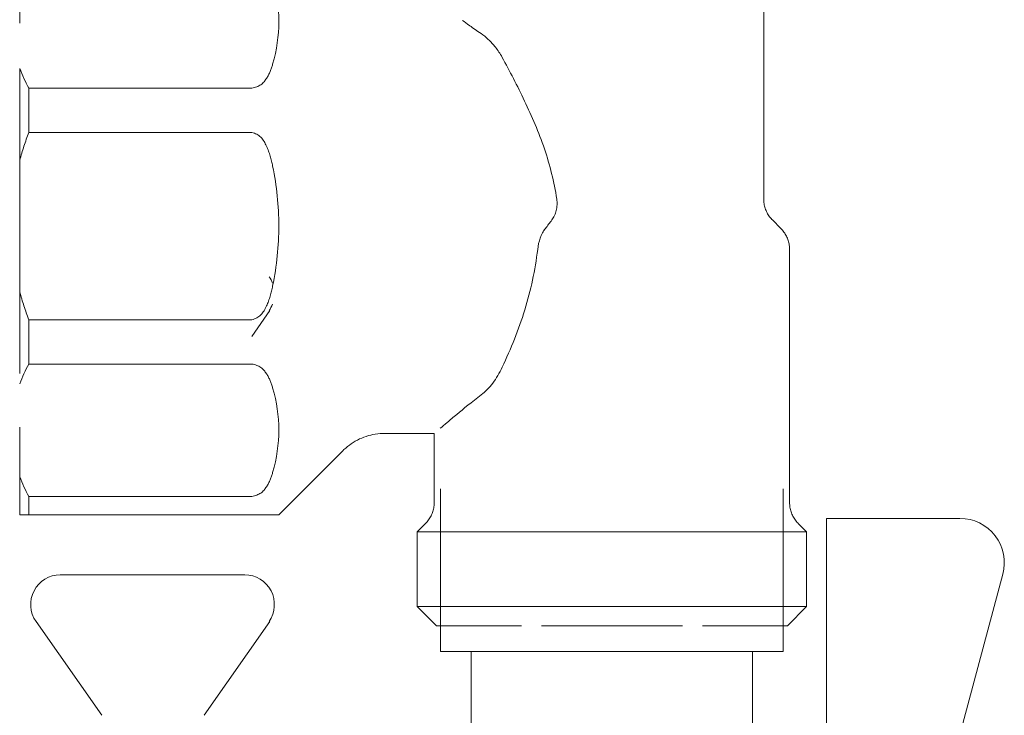
# Model space of a CAD drawing. Units: millimetres. Extents: x -1069 to -672, y 2348 to 2730.
# Drawn here: x -739 to -672, y 2596 to 2642 of the extents above; entities that cross this region are included whole.
import ezdxf

# ---------------------------------------------------------------- set-up
doc = ezdxf.new("R2010")
doc.units = ezdxf.units.MM
doc.linetypes.add('Nascosto 1_5 mm', pattern=[2.2, 1.5, -0.7])
doc.layers.add('A-DETL', color=90, linetype='Nascosto 1_5 mm', lineweight=9)
doc.layers.add('P-PIPE', color=3, linetype='Continuous', lineweight=9)

# ---------------------------------------------------------------- blocks, each defined once
blk = doc.blocks.new('Distribution manifold for heating systems with micrometric valves_Caleffi_662 - 6 outlets-920502-Est - Idraulica')
at = {"layer": 'A-DETL', "flags": 128}
for points in [[(-688.333, 2630.303), (-688.329, 2630.223), (-688.321, 2630.144), (-688.309, 2630.064), (-688.295, 2629.986), (-688.278, 2629.908), (-688.257, 2629.83), (-688.233, 2629.754), (-688.207, 2629.679), (-688.177, 2629.604), (-688.145, 2629.531), (-688.109, 2629.46), (-688.071, 2629.389), (-688.03, 2629.321), (-687.986, 2629.254), (-687.939, 2629.189), (-687.89, 2629.125), (-687.839, 2629.064), (-687.785, 2629.005)], [(-687.115, 2628.333), (-687.062, 2628.273), (-687.012, 2628.211), (-686.964, 2628.147), (-686.918, 2628.081), (-686.875, 2628.014), (-686.835, 2627.945), (-686.798, 2627.874), (-686.763, 2627.802), (-686.732, 2627.728), (-686.703, 2627.653), (-686.678, 2627.578), (-686.655, 2627.501), (-686.636, 2627.423), (-686.619, 2627.345), (-686.606, 2627.266), (-686.596, 2627.187), (-686.589, 2627.107), (-686.586, 2627.027)], [(-714.879, 2614.44), (-715.034, 2614.399), (-715.186, 2614.352), (-715.337, 2614.298), (-715.486, 2614.239), (-715.632, 2614.174), (-715.775, 2614.103), (-715.916, 2614.026), (-716.053, 2613.944), (-716.187, 2613.856), (-716.317, 2613.763), (-716.443, 2613.665), (-716.566, 2613.562), (-716.684, 2613.454)], [(-711.115, 2608.527), (-711.062, 2608.586), (-711.012, 2608.648), (-710.964, 2608.712), (-710.918, 2608.778), (-710.875, 2608.846), (-710.835, 2608.915), (-710.798, 2608.986), (-710.763, 2609.058), (-710.732, 2609.131), (-710.703, 2609.206), (-710.678, 2609.282), (-710.655, 2609.358), (-710.636, 2609.436), (-710.619, 2609.514), (-710.606, 2609.593), (-710.596, 2609.673), (-710.589, 2609.752), (-710.586, 2609.832)], [(-686.583, 2609.803), (-686.579, 2609.723), (-686.571, 2609.644), (-686.559, 2609.564), (-686.545, 2609.486), (-686.528, 2609.408), (-686.507, 2609.33), (-686.483, 2609.254), (-686.457, 2609.179), (-686.427, 2609.104), (-686.395, 2609.031), (-686.359, 2608.96), (-686.321, 2608.889), (-686.28, 2608.821), (-686.236, 2608.754), (-686.189, 2608.689), (-686.14, 2608.625), (-686.089, 2608.564), (-686.035, 2608.505)]]:
    blk.add_lwpolyline(points, dxfattribs=at)
at = {"layer": 'A-DETL'}
for points in [[(-721.669, 2609.055), (-721.635, 2609.055), (-721.571, 2609.055), (-721.521, 2609.055), (-721.499, 2609.055)], [(-721.499, 2609.055), (-721.521, 2609.055), (-721.571, 2609.055), (-721.635, 2609.055), (-721.669, 2609.055)], [(-721.19, 2609.055), (-721.121, 2609.055), (-721.086, 2609.055), (-721.085, 2609.055)], [(-721.085, 2609.055), (-721.086, 2609.055), (-721.121, 2609.055), (-721.19, 2609.055)]]:
    blk.add_open_spline(points, degree=3, dxfattribs=at)
at = {"layer": 'P-PIPE'}
for p, q in [((-738.585, 2642.259), (-738.585, 2645.486)), ((-688.335, 2630.383), (-688.335, 2644.936)), ((-738.585, 2632.999), (-738.585, 2639.201)), ((-737.968, 2637.871), (-737.968, 2634.879)), ((-722.913, 2637.871), (-737.968, 2637.871)), ((-737.968, 2634.879), (-722.913, 2634.879)), ((-738.585, 2624.111), (-738.585, 2632.999)), ((-687.171, 2628.39), (-687.749, 2628.969)), ((-686.585, 2609.883), (-686.585, 2626.976)), ((-738.585, 2618.587), (-738.585, 2624.111)), ((-721.687, 2622.847), (-722.913, 2621.096)), ((-737.968, 2622.23), (-737.968, 2619.238)), ((-722.913, 2622.23), (-737.968, 2622.23)), ((-737.968, 2619.238), (-722.913, 2619.238)), ((-738.585, 2611.624), (-738.585, 2614.963)), ((-713.928, 2614.555), (-710.585, 2614.555)), ((-710.585, 2614.555), (-710.585, 2609.883)), ((-721.085, 2609.055), (-716.757, 2613.383)), ((-738.585, 2609.055), (-738.585, 2611.624)), ((-738.585, 2611.624), (-738.585, 2609.055)), ((-737.968, 2610.294), (-737.968, 2609.055)), ((-722.913, 2610.294), (-737.968, 2610.294)), ((-710.16, 2610.812), (-710.16, 2599.812)), ((-687.01, 2599.812), (-687.01, 2610.812)), ((-737.968, 2609.055), (-722.913, 2609.055)), ((-711.171, 2608.469), (-711.735, 2607.905)), ((-685.435, 2607.905), (-685.999, 2608.469)), ((-675.083, 2608.812), (-684.085, 2608.812)), ((-684.085, 2608.812), (-684.085, 2593.816)), ((-711.735, 2607.905), (-711.735, 2602.855)), ((-711.735, 2607.905), (-685.435, 2607.905)), ((-711.064, 2607.905), (-711.735, 2607.905)), ((-685.435, 2602.855), (-685.435, 2607.905)), ((-735.841, 2605), (-729.585, 2605)), ((-729.585, 2605), (-723.387, 2605)), ((-676.198, 2590.062), (-672.186, 2605.036)), ((-711.735, 2602.855), (-710.435, 2601.555)), ((-711.735, 2602.855), (-685.435, 2602.855)), ((-686.735, 2601.555), (-685.435, 2602.855)), ((-733.047, 2595.512), (-737.483, 2601.847)), ((-721.687, 2601.847), (-726.123, 2595.512)), ((-710.435, 2601.555), (-704.702, 2601.555)), ((-710.412, 2601.555), (-710.435, 2601.555)), ((-703.343, 2601.555), (-693.827, 2601.555)), ((-692.468, 2601.555), (-686.735, 2601.555)), ((-687.01, 2599.812), (-710.16, 2599.812)), ((-708.085, 2599.812), (-708.085, 2592.738)), ((-689.085, 2592.738), (-689.085, 2599.812))]:
    blk.add_line(p, q, dxfattribs=at)
at = {"layer": 'P-PIPE', "flags": 128}
for points in [[(-688.335, 2630.383), (-688.333, 2630.303), (-688.329, 2630.223), (-688.321, 2630.144), (-688.309, 2630.064), (-688.295, 2629.986), (-688.278, 2629.908), (-688.257, 2629.83), (-688.233, 2629.754), (-688.207, 2629.679), (-688.177, 2629.604), (-688.145, 2629.531), (-688.109, 2629.46), (-688.071, 2629.389), (-688.03, 2629.321), (-687.986, 2629.254), (-687.939, 2629.189), (-687.89, 2629.125), (-687.839, 2629.064), (-687.785, 2629.005), (-687.749, 2628.969)], [(-687.171, 2628.39), (-687.115, 2628.333), (-687.062, 2628.273), (-687.012, 2628.211), (-686.964, 2628.147), (-686.918, 2628.081), (-686.875, 2628.014), (-686.835, 2627.945), (-686.798, 2627.874), (-686.763, 2627.802), (-686.732, 2627.728), (-686.703, 2627.653), (-686.678, 2627.578), (-686.655, 2627.501), (-686.636, 2627.423), (-686.619, 2627.345), (-686.606, 2627.266), (-686.596, 2627.187), (-686.589, 2627.107), (-686.586, 2627.027), (-686.585, 2626.976)], [(-713.928, 2614.555), (-714.088, 2614.551), (-714.248, 2614.542), (-714.407, 2614.526), (-714.565, 2614.504), (-714.723, 2614.475), (-714.879, 2614.44), (-715.034, 2614.399), (-715.186, 2614.352), (-715.337, 2614.298), (-715.486, 2614.239), (-715.632, 2614.174), (-715.775, 2614.103), (-715.916, 2614.026), (-716.053, 2613.944), (-716.187, 2613.856), (-716.317, 2613.763), (-716.443, 2613.665), (-716.566, 2613.562), (-716.684, 2613.454), (-716.757, 2613.383)], [(-711.171, 2608.469), (-711.115, 2608.527), (-711.062, 2608.586), (-711.012, 2608.648), (-710.964, 2608.712), (-710.918, 2608.778), (-710.875, 2608.846), (-710.835, 2608.915), (-710.798, 2608.986), (-710.763, 2609.058), (-710.732, 2609.131), (-710.703, 2609.206), (-710.678, 2609.282), (-710.655, 2609.358), (-710.636, 2609.436), (-710.619, 2609.514), (-710.606, 2609.593), (-710.596, 2609.673), (-710.589, 2609.752), (-710.586, 2609.832), (-710.585, 2609.883)], [(-686.585, 2609.883), (-686.583, 2609.803), (-686.579, 2609.723), (-686.571, 2609.644), (-686.559, 2609.564), (-686.545, 2609.486), (-686.528, 2609.408), (-686.507, 2609.33), (-686.483, 2609.254), (-686.457, 2609.179), (-686.427, 2609.104), (-686.395, 2609.031), (-686.359, 2608.96), (-686.321, 2608.889), (-686.28, 2608.821), (-686.236, 2608.754), (-686.189, 2608.689), (-686.14, 2608.625), (-686.089, 2608.564), (-686.035, 2608.505), (-685.999, 2608.469)]]:
    blk.add_lwpolyline(points, dxfattribs=at)
at = {"layer": 'P-PIPE'}
for centre, radius, start, end in [((-723.387, 2623.996), 2.004, 20.55556, 34.44444), ((-723.387, 2623.996), 2.004, 325, 338.88889), ((-675.083, 2605.812), 3, 345, 90), ((-735.841, 2602.996), 2.004, 90, 215), ((-723.387, 2602.996), 2.004, 325, 90)]:
    blk.add_arc(centre, radius, start, end, dxfattribs=at)
for points in [[(-721.499, 2645.2), (-721.223, 2644.255), (-720.947, 2642.358), (-721.223, 2640.446), (-721.499, 2639.486)], [(-707.413, 2641.55), (-707.716, 2641.753), (-708.225, 2642.113), (-708.557, 2642.352), (-708.667, 2642.432)], [(-708.667, 2642.432), (-708.557, 2642.352), (-708.225, 2642.113), (-707.716, 2641.753), (-707.413, 2641.55)], [(-705.999, 2639.95), (-706.14, 2640.202), (-706.44, 2640.657), (-706.938, 2641.19), (-707.258, 2641.447), (-707.413, 2641.55)], [(-707.413, 2641.55), (-707.258, 2641.447), (-706.938, 2641.19), (-706.44, 2640.657), (-706.14, 2640.202), (-705.999, 2639.95)], [(-737.968, 2637.871), (-738.086, 2638.089), (-738.306, 2638.529), (-738.497, 2638.976), (-738.585, 2639.201)], [(-738.585, 2632.999), (-738.497, 2633.317), (-738.306, 2633.949), (-738.086, 2634.571), (-737.968, 2634.879)], [(-721.499, 2632.595), (-721.223, 2631.259), (-720.947, 2628.575), (-721.223, 2625.871), (-721.499, 2624.514)], [(-702.641, 2628.969), (-702.573, 2629.061), (-702.456, 2629.258), (-702.333, 2629.605), (-702.278, 2629.988), (-702.29, 2630.249), (-702.308, 2630.383)], [(-702.308, 2630.383), (-702.29, 2630.249), (-702.278, 2629.988), (-702.333, 2629.605), (-702.456, 2629.258), (-702.573, 2629.061), (-702.641, 2628.969)], [(-703.079, 2628.39), (-703.004, 2628.487), (-702.857, 2628.679), (-702.713, 2628.872), (-702.641, 2628.969)], [(-702.641, 2628.969), (-702.713, 2628.872), (-702.857, 2628.679), (-703.004, 2628.487), (-703.079, 2628.39)], [(-703.6, 2626.976), (-703.574, 2627.245), (-703.455, 2627.771), (-703.22, 2628.207), (-703.079, 2628.39)], [(-703.079, 2628.39), (-703.149, 2628.299), (-703.214, 2628.198), (-703.272, 2628.091)], [(-705.999, 2619.02), (-705.407, 2620.272), (-704.365, 2622.849), (-703.77, 2625.576), (-703.6, 2626.976)], [(-737.968, 2622.23), (-738.086, 2622.539), (-738.306, 2623.16), (-738.497, 2623.792), (-738.585, 2624.111)], [(-738.585, 2617.909), (-738.497, 2618.134), (-738.306, 2618.58), (-738.086, 2619.02), (-737.968, 2619.238)], [(-707.413, 2617.155), (-707.14, 2617.368), (-706.611, 2617.906), (-706.179, 2618.627), (-705.999, 2619.02)], [(-721.499, 2617.623), (-721.223, 2616.678), (-720.947, 2614.781), (-721.223, 2612.869), (-721.499, 2611.909)], [(-706.635, 2617.952), (-706.876, 2617.637), (-707.14, 2617.368), (-707.413, 2617.155)], [(-737.968, 2610.294), (-738.086, 2610.512), (-738.306, 2610.952), (-738.497, 2611.398), (-738.585, 2611.624)], [(-738.585, 2609.055), (-738.497, 2609.055), (-738.306, 2609.055), (-738.086, 2609.055), (-737.968, 2609.055)], [(-737.968, 2609.055), (-738.086, 2609.055), (-738.306, 2609.055), (-738.497, 2609.055), (-738.585, 2609.055)], [(-721.499, 2609.055), (-721.362, 2609.055), (-721.157, 2609.055), (-721.086, 2609.055), (-721.085, 2609.055)], [(-721.085, 2609.055), (-721.086, 2609.055), (-721.157, 2609.055), (-721.362, 2609.055), (-721.499, 2609.055)]]:
    blk.add_open_spline(points, degree=3, dxfattribs=at)
for points, knots in [([(-721.499, 2639.486), (-721.521, 2639.403), (-721.571, 2639.239), (-721.651, 2639.038), (-721.722, 2638.878), (-721.778, 2638.758), (-721.841, 2638.64), (-721.915, 2638.526), (-721.995, 2638.412), (-722.08, 2638.297), (-722.178, 2638.19), (-722.292, 2638.098), (-722.425, 2638.023), (-722.572, 2637.959), (-722.734, 2637.908), (-722.852, 2637.882), (-722.913, 2637.871)], [-1, -1, -1, -1, -0.875, -0.75, -0.6875, -0.625, -0.5625, -0.5, -0.4375, -0.375, -0.3125, -0.25, -0.1875, -0.125, -0.0625, 0, 0, 0, 0]), ([(-722.295, 2638.101), (-722.254, 2638.129), (-722.178, 2638.19), (-722.08, 2638.297), (-721.995, 2638.412), (-721.915, 2638.526), (-721.841, 2638.64), (-721.778, 2638.758), (-721.722, 2638.878), (-721.651, 2639.038), (-721.571, 2639.239), (-721.521, 2639.403), (-721.499, 2639.486)], [-0.75, -0.75, -0.75, -0.75, -0.6875, -0.625, -0.5625, -0.5, -0.4375, -0.375, -0.3125, -0.25, -0.125, 0, 0, 0, 0]), ([(-702.308, 2630.383), (-702.493, 2631.542), (-702.909, 2633.233), (-703.758, 2635.425), (-704.72, 2637.544), (-705.487, 2639.013), (-705.999, 2639.95)], [-1, -1, -1, -1, -0.666667, -0.5, -0.333333, 0, 0, 0, 0]), ([(-722.913, 2634.879), (-722.852, 2634.864), (-722.734, 2634.827), (-722.572, 2634.754), (-722.425, 2634.664), (-722.292, 2634.558), (-722.178, 2634.429), (-722.08, 2634.277), (-721.995, 2634.114), (-721.915, 2633.953), (-721.841, 2633.792), (-721.778, 2633.625), (-721.722, 2633.456), (-721.651, 2633.229), (-721.571, 2632.944), (-721.521, 2632.712), (-721.499, 2632.595)], [-1, -1, -1, -1, -0.9375, -0.875, -0.8125, -0.75, -0.6875, -0.625, -0.5625, -0.5, -0.4375, -0.375, -0.3125, -0.25, -0.125, 0, 0, 0, 0]), ([(-721.499, 2632.595), (-721.521, 2632.712), (-721.571, 2632.944), (-721.651, 2633.229), (-721.722, 2633.456), (-721.778, 2633.625), (-721.841, 2633.792), (-721.915, 2633.953), (-721.995, 2634.114), (-722.08, 2634.277), (-722.178, 2634.429), (-722.292, 2634.558), (-722.425, 2634.664), (-722.572, 2634.754), (-722.734, 2634.827), (-722.852, 2634.864), (-722.913, 2634.879)], [-1, -1, -1, -1, -0.875, -0.75, -0.6875, -0.625, -0.5625, -0.5, -0.4375, -0.375, -0.3125, -0.25, -0.1875, -0.125, -0.0625, 0, 0, 0, 0]), ([(-721.499, 2624.514), (-721.521, 2624.397), (-721.571, 2624.165), (-721.651, 2623.88), (-721.722, 2623.654), (-721.778, 2623.484), (-721.841, 2623.317), (-721.915, 2623.157), (-721.995, 2622.995), (-722.08, 2622.833), (-722.178, 2622.681), (-722.292, 2622.551), (-722.425, 2622.445), (-722.572, 2622.355), (-722.734, 2622.283), (-722.852, 2622.246), (-722.913, 2622.23)], [-1, -1, -1, -1, -0.875, -0.75, -0.6875, -0.625, -0.5625, -0.5, -0.4375, -0.375, -0.3125, -0.25, -0.1875, -0.125, -0.0625, 0, 0, 0, 0]), ([(-722.913, 2622.23), (-722.852, 2622.246), (-722.734, 2622.283), (-722.572, 2622.355), (-722.425, 2622.445), (-722.292, 2622.551), (-722.178, 2622.681), (-722.08, 2622.833), (-721.995, 2622.995), (-721.915, 2623.157), (-721.841, 2623.317), (-721.778, 2623.484), (-721.722, 2623.654), (-721.651, 2623.88), (-721.571, 2624.165), (-721.521, 2624.397), (-721.499, 2624.514)], [-1, -1, -1, -1, -0.9375, -0.875, -0.8125, -0.75, -0.6875, -0.625, -0.5625, -0.5, -0.4375, -0.375, -0.3125, -0.25, -0.125, 0, 0, 0, 0]), ([(-722.913, 2619.238), (-722.852, 2619.227), (-722.734, 2619.201), (-722.572, 2619.15), (-722.425, 2619.086), (-722.292, 2619.011), (-722.178, 2618.92), (-722.08, 2618.812), (-721.995, 2618.697), (-721.915, 2618.583), (-721.841, 2618.47), (-721.778, 2618.351), (-721.722, 2618.232), (-721.651, 2618.071), (-721.571, 2617.87), (-721.521, 2617.706), (-721.499, 2617.623)], [-1, -1, -1, -1, -0.9375, -0.875, -0.8125, -0.75, -0.6875, -0.625, -0.5625, -0.5, -0.4375, -0.375, -0.3125, -0.25, -0.125, 0, 0, 0, 0]), ([(-721.499, 2617.623), (-721.521, 2617.706), (-721.571, 2617.87), (-721.651, 2618.071), (-721.722, 2618.232), (-721.778, 2618.351), (-721.841, 2618.47), (-721.915, 2618.583), (-721.995, 2618.697), (-722.08, 2618.812), (-722.178, 2618.92), (-722.254, 2618.981), (-722.295, 2619.008)], [-1, -1, -1, -1, -0.875, -0.75, -0.6875, -0.625, -0.5625, -0.5, -0.4375, -0.375, -0.3125, -0.25, -0.25, -0.25, -0.25]), ([(-710.185, 2614.896), (-710.056, 2615.007), (-709.732, 2615.278), (-708.876, 2615.991), (-708.056, 2616.668), (-707.413, 2617.155)], [0.3333333, 0.3333333, 0.3333333, 0.3333333, 0.5, 0.6666667, 1, 1, 1, 1]), ([(-721.499, 2611.909), (-721.521, 2611.826), (-721.571, 2611.662), (-721.651, 2611.461), (-721.722, 2611.3), (-721.778, 2611.181), (-721.841, 2611.062), (-721.915, 2610.949), (-721.995, 2610.835), (-722.08, 2610.72), (-722.178, 2610.613), (-722.292, 2610.521), (-722.425, 2610.446), (-722.572, 2610.382), (-722.734, 2610.331), (-722.852, 2610.305), (-722.913, 2610.294)], [-1, -1, -1, -1, -0.875, -0.75, -0.6875, -0.625, -0.5625, -0.5, -0.4375, -0.375, -0.3125, -0.25, -0.1875, -0.125, -0.0625, 0, 0, 0, 0]), ([(-722.295, 2610.524), (-722.254, 2610.551), (-722.178, 2610.613), (-722.08, 2610.72), (-721.995, 2610.835), (-721.915, 2610.949), (-721.841, 2611.062), (-721.778, 2611.181), (-721.722, 2611.3), (-721.651, 2611.461), (-721.571, 2611.662), (-721.521, 2611.826), (-721.499, 2611.909)], [-0.75, -0.75, -0.75, -0.75, -0.6875, -0.625, -0.5625, -0.5, -0.4375, -0.375, -0.3125, -0.25, -0.125, 0, 0, 0, 0]), ([(-722.913, 2609.055), (-722.852, 2609.055), (-722.734, 2609.055), (-722.572, 2609.055), (-722.425, 2609.055), (-722.292, 2609.055), (-722.178, 2609.055), (-722.08, 2609.055), (-721.995, 2609.055), (-721.915, 2609.055), (-721.841, 2609.055), (-721.778, 2609.055), (-721.722, 2609.055), (-721.651, 2609.055), (-721.571, 2609.055), (-721.521, 2609.055), (-721.499, 2609.055)], [-1, -1, -1, -1, -0.9375, -0.875, -0.8125, -0.75, -0.6875, -0.625, -0.5625, -0.5, -0.4375, -0.375, -0.3125, -0.25, -0.125, 0, 0, 0, 0]), ([(-721.499, 2609.055), (-721.521, 2609.055), (-721.571, 2609.055), (-721.651, 2609.055), (-721.722, 2609.055), (-721.778, 2609.055), (-721.841, 2609.055), (-721.915, 2609.055), (-721.995, 2609.055), (-722.08, 2609.055), (-722.178, 2609.055), (-722.292, 2609.055), (-722.425, 2609.055), (-722.572, 2609.055), (-722.734, 2609.055), (-722.852, 2609.055), (-722.913, 2609.055)], [-1, -1, -1, -1, -0.875, -0.75, -0.6875, -0.625, -0.5625, -0.5, -0.4375, -0.375, -0.3125, -0.25, -0.1875, -0.125, -0.0625, 0, 0, 0, 0])]:
    blk.add_open_spline(points, degree=3, knots=knots, dxfattribs=at)

msp = doc.modelspace()

# ---------------------------------------------------------------- block references
at = {"layer": 'P-PIPE', "linetype": 'Nascosto 1_5 mm'}
msp.add_blockref('Distribution manifold for heating systems with micrometric valves_Caleffi_662 - 6 outlets-920502-Est - Idraulica', (0, 0), dxfattribs=at)

doc.saveas('drawing.dxf')
